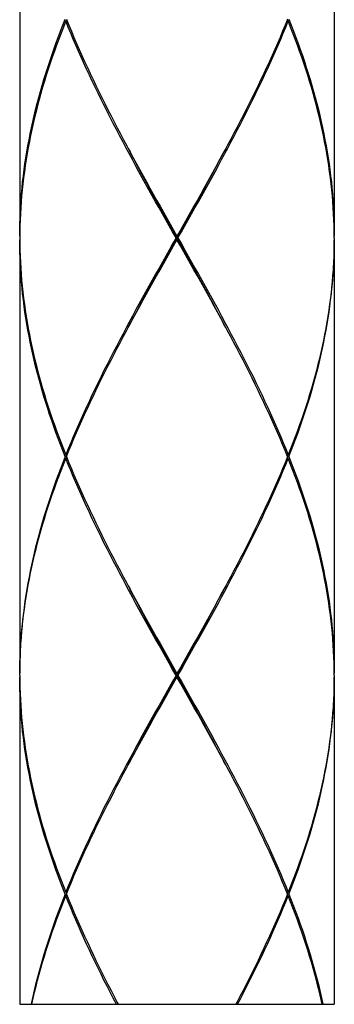
# Model space of a CAD drawing. Units: millimetres. Extents: x -811 to 749, y -80 to 1495.
# Drawn here: x 427 to 436, y 381 to 409 of the extents above; entities that cross this region are included whole.
import ezdxf

# ---------------------------------------------------------------- set-up
doc = ezdxf.new("R2010")
doc.units = ezdxf.units.MM
doc.header["$LTSCALE"] = 8

msp = doc.modelspace()

# ---------------------------------------------------------------- linework, layer by layer
for p, q in [((427.201, 415.629), (427.201, 403.229)), ((436.201, 415.629), (436.201, 403.229)), ((428.519, 409.379), (428.549, 409.404)), ((428.539, 409.429), (428.549, 409.404)), ((434.863, 409.429), (434.853, 409.404)), ((434.883, 409.379), (434.853, 409.404)), ((427.202, 403.229), (427.201, 403.179)), ((431.701, 403.229), (431.701, 403.179)), ((436.2, 403.229), (436.199, 403.351)), ((436.201, 403.179), (436.2, 403.229)), ((427.201, 403.179), (427.202, 403.129)), ((427.201, 403.129), (427.201, 390.729)), ((427.202, 403.129), (427.203, 403.007)), ((431.701, 403.129), (431.701, 403.179)), ((436.2, 403.129), (436.199, 403.007)), ((436.201, 403.179), (436.2, 403.129)), ((436.201, 403.129), (436.201, 390.729)), ((428.519, 396.979), (428.549, 396.954)), ((428.519, 396.879), (428.549, 396.904)), ((428.539, 396.929), (428.549, 396.954)), ((428.539, 396.929), (428.549, 396.904)), ((434.883, 396.979), (434.853, 396.954)), ((434.863, 396.929), (434.853, 396.954)), ((434.863, 396.929), (434.853, 396.904)), ((434.883, 396.879), (434.853, 396.904)), ((427.202, 390.729), (427.203, 390.851)), ((427.201, 390.679), (427.202, 390.729)), ((427.201, 390.679), (427.202, 390.629)), ((427.201, 390.629), (427.201, 381.279)), ((431.701, 390.729), (431.701, 390.679)), ((431.701, 390.629), (431.701, 390.679)), ((436.201, 390.679), (436.2, 390.729)), ((436.201, 390.679), (436.2, 390.629)), ((436.201, 390.629), (436.201, 381.279)), ((428.519, 384.479), (428.549, 384.454)), ((428.519, 384.379), (428.549, 384.404)), ((428.539, 384.429), (428.549, 384.454)), ((428.539, 384.429), (428.549, 384.404)), ((434.883, 384.479), (434.853, 384.454)), ((434.863, 384.429), (434.853, 384.454)), ((434.863, 384.429), (434.853, 384.404)), ((434.883, 384.379), (434.853, 384.404)), ((427.201, 381.279), (427.528, 381.279)), ((427.528, 381.279), (427.549, 381.279)), ((427.549, 381.279), (429.966, 381.279)), ((429.966, 381.279), (430.018, 381.279)), ((430.018, 381.279), (430.239, 381.279)), ((430.239, 381.279), (433.384, 381.279)), ((433.384, 381.279), (433.436, 381.279)), ((433.436, 381.279), (435.853, 381.279)), ((435.853, 381.279), (435.874, 381.279)), ((435.874, 381.279), (436.201, 381.279))]:
    msp.add_line(p, q)
for points in [[(427.201, 403.229), (427.202, 403.401), (427.205, 403.573), (427.211, 403.745), (427.218, 403.918), (427.227, 404.09), (427.239, 404.262), (427.253, 404.434), (427.268, 404.606), (427.286, 404.779), (427.306, 404.951), (427.328, 405.123), (427.352, 405.295), (427.378, 405.467), (427.406, 405.639), (427.436, 405.812), (427.468, 405.984), (427.502, 406.156), (427.538, 406.329), (427.576, 406.501), (427.616, 406.673), (427.658, 406.845), (427.701, 407.018), (427.747, 407.19), (427.794, 407.362), (427.844, 407.534), (427.895, 407.706), (427.948, 407.879), (428.002, 408.051), (428.059, 408.223), (428.117, 408.396), (428.176, 408.568), (428.238, 408.74), (428.301, 408.912), (428.365, 409.084), (428.431, 409.257), (428.499, 409.429)], [(428.549, 409.404), (428.609, 409.257), (428.681, 409.084), (428.753, 408.912), (428.828, 408.74), (428.903, 408.568), (428.98, 408.395), (429.059, 408.223), (429.138, 408.051), (429.219, 407.879), (429.301, 407.706), (429.384, 407.534), (429.468, 407.362), (429.553, 407.19), (429.639, 407.018), (429.726, 406.845), (429.814, 406.673), (429.903, 406.501), (429.992, 406.328), (430.083, 406.156), (430.174, 405.984), (430.266, 405.812), (430.304, 405.74)], [(434.853, 409.404), (434.793, 409.257), (434.721, 409.084), (434.649, 408.912), (434.574, 408.74), (434.499, 408.568), (434.422, 408.396), (434.344, 408.223), (434.264, 408.051), (434.183, 407.879), (434.102, 407.707), (434.019, 407.534), (433.935, 407.362), (433.85, 407.19), (433.764, 407.018), (433.677, 406.846), (433.589, 406.673), (433.5, 406.501), (433.41, 406.329), (433.32, 406.157), (433.228, 405.984), (433.136, 405.812), (433.098, 405.74)], [(434.903, 409.429), (434.971, 409.257), (435.037, 409.084), (435.101, 408.912), (435.164, 408.74), (435.226, 408.568), (435.286, 408.395), (435.344, 408.223), (435.4, 408.051), (435.454, 407.879), (435.507, 407.707), (435.558, 407.534), (435.608, 407.362), (435.655, 407.19), (435.7, 407.018), (435.744, 406.846), (435.786, 406.674), (435.826, 406.501), (435.864, 406.329), (435.9, 406.157), (435.934, 405.985), (435.966, 405.813), (435.996, 405.64), (436.024, 405.468), (436.05, 405.296), (436.074, 405.123), (436.096, 404.951), (436.116, 404.779), (436.134, 404.607), (436.149, 404.435), (436.163, 404.262), (436.175, 404.09), (436.184, 403.918), (436.192, 403.746), (436.197, 403.573), (436.2, 403.401), (436.201, 403.229)], [(428.519, 409.379), (428.451, 409.207), (428.384, 409.035), (428.319, 408.862), (428.256, 408.69), (428.194, 408.518), (428.134, 408.346), (428.075, 408.173), (428.018, 408.001), (427.963, 407.829), (427.91, 407.656), (427.858, 407.484), (427.809, 407.312), (427.761, 407.14), (427.715, 406.968), (427.67, 406.795), (427.628, 406.623), (427.587, 406.451), (427.549, 406.279), (427.512, 406.106), (427.478, 405.934), (427.445, 405.762), (427.414, 405.589), (427.386, 405.417), (427.359, 405.245), (427.335, 405.073), (427.312, 404.901), (427.292, 404.729), (427.273, 404.556), (427.257, 404.384), (427.243, 404.212), (427.23, 404.04), (427.22, 403.868), (427.212, 403.695), (427.207, 403.523), (427.203, 403.351)], [(431.673, 403.179), (431.575, 403.351), (431.478, 403.523), (431.381, 403.696), (431.284, 403.868), (431.187, 404.04), (431.09, 404.212), (430.994, 404.384), (430.898, 404.556), (430.803, 404.729), (430.707, 404.901), (430.613, 405.073), (430.518, 405.245), (430.425, 405.417), (430.332, 405.59), (430.239, 405.762), (430.147, 405.934), (430.056, 406.106), (429.966, 406.279), (429.877, 406.451), (429.788, 406.623), (429.7, 406.795), (429.614, 406.968), (429.528, 407.14), (429.443, 407.312), (429.359, 407.484), (429.277, 407.656), (429.195, 407.829), (429.115, 408.001), (429.036, 408.173), (428.958, 408.345), (428.881, 408.518), (428.806, 408.69), (428.732, 408.862), (428.66, 409.034), (428.589, 409.207), (428.519, 409.379)], [(431.729, 403.179), (431.827, 403.351), (431.924, 403.523), (432.021, 403.696), (432.118, 403.868), (432.215, 404.04), (432.312, 404.212), (432.408, 404.384), (432.504, 404.557), (432.6, 404.729), (432.695, 404.901), (432.79, 405.073), (432.884, 405.246), (432.978, 405.418), (433.071, 405.59), (433.163, 405.762), (433.255, 405.934), (433.346, 406.107), (433.436, 406.279), (433.526, 406.451), (433.614, 406.623), (433.702, 406.796), (433.789, 406.968), (433.874, 407.14), (433.959, 407.312), (434.043, 407.484), (434.126, 407.657), (434.207, 407.829), (434.287, 408.001), (434.366, 408.173), (434.444, 408.346), (434.521, 408.518), (434.596, 408.69), (434.67, 408.862), (434.742, 409.034), (434.813, 409.207), (434.883, 409.379)], [(436.199, 403.351), (436.199, 403.351), (436.196, 403.523), (436.19, 403.696), (436.182, 403.868), (436.172, 404.04), (436.159, 404.212), (436.145, 404.385), (436.129, 404.557), (436.11, 404.729), (436.09, 404.901), (436.067, 405.073), (436.043, 405.246), (436.016, 405.418), (435.987, 405.59), (435.957, 405.763), (435.924, 405.935), (435.89, 406.107), (435.853, 406.279), (435.814, 406.451), (435.774, 406.624), (435.732, 406.796), (435.687, 406.968), (435.641, 407.14), (435.593, 407.312), (435.544, 407.484), (435.492, 407.657), (435.439, 407.829), (435.384, 408.001), (435.327, 408.173), (435.268, 408.345), (435.208, 408.518), (435.146, 408.69), (435.083, 408.862), (435.018, 409.034), (434.951, 409.207), (434.883, 409.379)], [(430.304, 405.74), (430.359, 405.64), (430.452, 405.467), (430.546, 405.295), (430.64, 405.123), (430.735, 404.951), (430.83, 404.779), (430.926, 404.606), (431.022, 404.434), (431.118, 404.262), (431.215, 404.09), (431.312, 403.918), (431.409, 403.746), (431.506, 403.573), (431.604, 403.401), (431.701, 403.229)], [(433.098, 405.74), (433.044, 405.64), (432.95, 405.468), (432.857, 405.296), (432.762, 405.123), (432.667, 404.951), (432.572, 404.779), (432.476, 404.607), (432.38, 404.434), (432.284, 404.262), (432.187, 404.09), (432.09, 403.918), (431.993, 403.746), (431.896, 403.573), (431.798, 403.401), (431.701, 403.229)], [(431.701, 403.179), (431.605, 403.352), (431.509, 403.526), (431.412, 403.7), (431.316, 403.873), (431.221, 404.047), (431.125, 404.221), (431.03, 404.394), (430.935, 404.568), (430.84, 404.741), (430.746, 404.915), (430.652, 405.089), (430.559, 405.262), (430.466, 405.436), (430.374, 405.609), (430.355, 405.645)], [(431.701, 403.179), (431.797, 403.352), (431.894, 403.526), (431.99, 403.7), (432.086, 403.873), (432.182, 404.047), (432.277, 404.221), (432.372, 404.394), (432.467, 404.568), (432.562, 404.741), (432.656, 404.915), (432.75, 405.089), (432.843, 405.262), (432.936, 405.436), (433.028, 405.609), (433.047, 405.645)], [(427.203, 403.351), (427.203, 403.351), (427.202, 403.229)], [(428.499, 396.929), (428.431, 397.101), (428.365, 397.273), (428.301, 397.446), (428.238, 397.618), (428.176, 397.79), (428.117, 397.963), (428.058, 398.135), (428.002, 398.307), (427.948, 398.479), (427.895, 398.651), (427.844, 398.824), (427.794, 398.996), (427.747, 399.168), (427.702, 399.34), (427.658, 399.512), (427.616, 399.685), (427.576, 399.857), (427.538, 400.029), (427.502, 400.201), (427.468, 400.373), (427.436, 400.546), (427.406, 400.718), (427.378, 400.89), (427.352, 401.062), (427.328, 401.234), (427.306, 401.407), (427.286, 401.579), (427.268, 401.751), (427.253, 401.923), (427.239, 402.095), (427.227, 402.268), (427.218, 402.44), (427.211, 402.612), (427.205, 402.784), (427.202, 402.957), (427.201, 403.129)], [(427.203, 403.007), (427.203, 403.007), (427.207, 402.834), (427.212, 402.662), (427.22, 402.49), (427.23, 402.318), (427.243, 402.145), (427.257, 401.973), (427.273, 401.801), (427.292, 401.629), (427.312, 401.457), (427.335, 401.284), (427.359, 401.112), (427.386, 400.94), (427.415, 400.768), (427.445, 400.596), (427.478, 400.423), (427.512, 400.251), (427.549, 400.079), (427.587, 399.907), (427.628, 399.735), (427.67, 399.562), (427.715, 399.39), (427.761, 399.218), (427.809, 399.046), (427.858, 398.874), (427.91, 398.701), (427.963, 398.529), (428.018, 398.357), (428.075, 398.185), (428.134, 398.013), (428.194, 397.84), (428.256, 397.668), (428.319, 397.496), (428.384, 397.323), (428.451, 397.151), (428.519, 396.979)], [(431.673, 403.179), (431.575, 403.007), (431.478, 402.834), (431.381, 402.662), (431.284, 402.49), (431.187, 402.318), (431.09, 402.146), (430.994, 401.973), (430.898, 401.801), (430.802, 401.629), (430.707, 401.457), (430.612, 401.284), (430.518, 401.112), (430.424, 400.94), (430.331, 400.768), (430.239, 400.596), (430.147, 400.423), (430.056, 400.251), (429.966, 400.079), (429.876, 399.907), (429.788, 399.734), (429.7, 399.562), (429.613, 399.39), (429.528, 399.218), (429.443, 399.046), (429.359, 398.873), (429.277, 398.701), (429.195, 398.529), (429.115, 398.357), (429.036, 398.184), (428.958, 398.012), (428.881, 397.84), (428.806, 397.668), (428.732, 397.496), (428.66, 397.323), (428.589, 397.151), (428.519, 396.979)], [(430.304, 400.618), (430.358, 400.718), (430.452, 400.89), (430.545, 401.062), (430.64, 401.234), (430.735, 401.407), (430.83, 401.579), (430.926, 401.751), (431.022, 401.923), (431.118, 402.096), (431.215, 402.268), (431.312, 402.44), (431.409, 402.612), (431.506, 402.784), (431.604, 402.957), (431.701, 403.129)], [(430.355, 400.713), (430.374, 400.748), (430.466, 400.922), (430.559, 401.096), (430.652, 401.269), (430.746, 401.443), (430.84, 401.616), (430.935, 401.79), (431.03, 401.964), (431.125, 402.137), (431.221, 402.311), (431.316, 402.484), (431.412, 402.658), (431.509, 402.832), (431.605, 403.005), (431.701, 403.179)], [(431.701, 403.179), (431.698, 403.179), (431.695, 403.179), (431.692, 403.179), (431.689, 403.179), (431.685, 403.179), (431.682, 403.179), (431.679, 403.179), (431.676, 403.179), (431.673, 403.179)], [(431.701, 403.179), (431.704, 403.179), (431.707, 403.179), (431.71, 403.179), (431.713, 403.179), (431.717, 403.179), (431.72, 403.179), (431.723, 403.179), (431.726, 403.179), (431.729, 403.179)], [(433.047, 400.713), (433.028, 400.748), (432.936, 400.922), (432.843, 401.096), (432.75, 401.269), (432.656, 401.443), (432.562, 401.616), (432.467, 401.79), (432.372, 401.964), (432.277, 402.137), (432.182, 402.311), (432.086, 402.484), (431.99, 402.658), (431.894, 402.832), (431.797, 403.005), (431.701, 403.179)], [(433.098, 400.618), (433.044, 400.717), (432.951, 400.89), (432.857, 401.062), (432.762, 401.234), (432.667, 401.406), (432.572, 401.579), (432.476, 401.751), (432.38, 401.923), (432.284, 402.095), (432.187, 402.268), (432.09, 402.44), (431.993, 402.612), (431.896, 402.784), (431.798, 402.957), (431.701, 403.129)], [(431.729, 403.179), (431.827, 403.007), (431.924, 402.834), (432.021, 402.662), (432.118, 402.49), (432.215, 402.318), (432.312, 402.145), (432.408, 401.973), (432.504, 401.801), (432.6, 401.629), (432.695, 401.456), (432.79, 401.284), (432.884, 401.112), (432.978, 400.94), (433.071, 400.767), (433.163, 400.595), (433.255, 400.423), (433.346, 400.251), (433.436, 400.078), (433.526, 399.906), (433.614, 399.734), (433.702, 399.562), (433.789, 399.39), (433.875, 399.218), (433.959, 399.045), (434.043, 398.873), (434.126, 398.701), (434.207, 398.529), (434.287, 398.357), (434.366, 398.185), (434.444, 398.012), (434.521, 397.84), (434.596, 397.668), (434.67, 397.496), (434.742, 397.323), (434.813, 397.151), (434.883, 396.979)], [(436.199, 403.007), (436.196, 402.834), (436.19, 402.662), (436.182, 402.49), (436.172, 402.318), (436.159, 402.146), (436.145, 401.973), (436.129, 401.801), (436.11, 401.629), (436.09, 401.457), (436.067, 401.284), (436.043, 401.112), (436.016, 400.94), (435.988, 400.768), (435.957, 400.596), (435.924, 400.423), (435.89, 400.251), (435.853, 400.079), (435.815, 399.907), (435.774, 399.734), (435.732, 399.562), (435.687, 399.39), (435.641, 399.218), (435.593, 399.046), (435.544, 398.873), (435.492, 398.701), (435.439, 398.529), (435.384, 398.357), (435.327, 398.184), (435.268, 398.012), (435.208, 397.84), (435.146, 397.668), (435.083, 397.496), (435.018, 397.323), (434.951, 397.151), (434.883, 396.979)], [(434.903, 396.929), (434.971, 397.101), (435.037, 397.273), (435.101, 397.446), (435.164, 397.618), (435.226, 397.79), (435.285, 397.962), (435.343, 398.134), (435.4, 398.307), (435.454, 398.479), (435.507, 398.651), (435.558, 398.823), (435.608, 398.996), (435.655, 399.168), (435.701, 399.34), (435.744, 399.512), (435.786, 399.684), (435.826, 399.857), (435.864, 400.029), (435.9, 400.201), (435.934, 400.373), (435.966, 400.546), (435.996, 400.718), (436.024, 400.89), (436.05, 401.062), (436.074, 401.234), (436.096, 401.407), (436.116, 401.579), (436.134, 401.751), (436.149, 401.923), (436.163, 402.096), (436.175, 402.268), (436.184, 402.44), (436.192, 402.612), (436.197, 402.784), (436.2, 402.957), (436.201, 403.129)], [(428.549, 396.954), (428.609, 397.101), (428.681, 397.273), (428.754, 397.446), (428.828, 397.618), (428.903, 397.79), (428.98, 397.962), (429.059, 398.134), (429.138, 398.307), (429.219, 398.479), (429.3, 398.651), (429.383, 398.823), (429.467, 398.996), (429.552, 399.168), (429.639, 399.34), (429.726, 399.512), (429.814, 399.684), (429.902, 399.857), (429.992, 400.029), (430.083, 400.201), (430.174, 400.373), (430.266, 400.546), (430.304, 400.618)], [(434.853, 396.954), (434.793, 397.101), (434.721, 397.273), (434.649, 397.446), (434.574, 397.618), (434.499, 397.79), (434.422, 397.962), (434.343, 398.135), (434.264, 398.307), (434.183, 398.479), (434.102, 398.651), (434.019, 398.823), (433.935, 398.995), (433.85, 399.168), (433.764, 399.34), (433.677, 399.512), (433.589, 399.684), (433.5, 399.856), (433.41, 400.028), (433.32, 400.201), (433.229, 400.373), (433.137, 400.545), (433.098, 400.618)], [(428.499, 396.929), (428.431, 396.757), (428.365, 396.584), (428.301, 396.412), (428.238, 396.24), (428.176, 396.068), (428.117, 395.896), (428.059, 395.723), (428.002, 395.551), (427.948, 395.379), (427.895, 395.207), (427.844, 395.034), (427.795, 394.862), (427.747, 394.69), (427.702, 394.518), (427.658, 394.346), (427.616, 394.173), (427.576, 394.001), (427.538, 393.829), (427.502, 393.657), (427.468, 393.484), (427.436, 393.312), (427.406, 393.14), (427.378, 392.968), (427.352, 392.796), (427.328, 392.623), (427.306, 392.451), (427.286, 392.279), (427.268, 392.107), (427.253, 391.934), (427.239, 391.762), (427.227, 391.59), (427.218, 391.418), (427.211, 391.246), (427.205, 391.073), (427.202, 390.901), (427.201, 390.729)], [(427.203, 390.851), (427.203, 390.851), (427.207, 391.023), (427.212, 391.196), (427.22, 391.368), (427.23, 391.54), (427.243, 391.712), (427.257, 391.884), (427.273, 392.057), (427.292, 392.229), (427.312, 392.401), (427.335, 392.573), (427.359, 392.746), (427.386, 392.918), (427.415, 393.09), (427.445, 393.262), (427.478, 393.434), (427.512, 393.607), (427.549, 393.779), (427.588, 393.951), (427.628, 394.123), (427.67, 394.296), (427.715, 394.468), (427.761, 394.64), (427.809, 394.812), (427.858, 394.984), (427.91, 395.157), (427.963, 395.329), (428.018, 395.501), (428.075, 395.673), (428.134, 395.846), (428.194, 396.018), (428.256, 396.19), (428.319, 396.362), (428.384, 396.534), (428.451, 396.707), (428.519, 396.879)], [(428.539, 396.929), (428.535, 396.929), (428.526, 396.929), (428.517, 396.929), (428.508, 396.929), (428.499, 396.929)], [(431.673, 390.679), (431.575, 390.851), (431.478, 391.023), (431.381, 391.195), (431.284, 391.368), (431.187, 391.54), (431.09, 391.712), (430.994, 391.884), (430.898, 392.057), (430.802, 392.229), (430.707, 392.401), (430.612, 392.574), (430.518, 392.746), (430.424, 392.918), (430.331, 393.09), (430.239, 393.262), (430.147, 393.435), (430.056, 393.607), (429.966, 393.779), (429.876, 393.951), (429.788, 394.123), (429.7, 394.296), (429.613, 394.468), (429.528, 394.64), (429.443, 394.812), (429.359, 394.984), (429.277, 395.157), (429.195, 395.329), (429.115, 395.501), (429.036, 395.673), (428.958, 395.846), (428.881, 396.018), (428.806, 396.19), (428.732, 396.362), (428.66, 396.534), (428.589, 396.707), (428.519, 396.879)], [(428.549, 396.904), (428.609, 396.757), (428.681, 396.585), (428.753, 396.412), (428.828, 396.24), (428.903, 396.068), (428.98, 395.896), (429.059, 395.723), (429.138, 395.551), (429.219, 395.379), (429.3, 395.207), (429.383, 395.034), (429.467, 394.862), (429.552, 394.69), (429.638, 394.518), (429.725, 394.346), (429.813, 394.173), (429.902, 394.001), (429.992, 393.829), (430.082, 393.657), (430.174, 393.485), (430.266, 393.312), (430.304, 393.24)], [(431.729, 390.679), (431.827, 390.851), (431.924, 391.023), (432.021, 391.196), (432.118, 391.368), (432.215, 391.54), (432.312, 391.712), (432.408, 391.884), (432.504, 392.057), (432.6, 392.229), (432.695, 392.401), (432.79, 392.573), (432.884, 392.746), (432.978, 392.918), (433.071, 393.09), (433.163, 393.262), (433.255, 393.434), (433.346, 393.607), (433.436, 393.779), (433.526, 393.951), (433.614, 394.123), (433.702, 394.296), (433.789, 394.468), (433.874, 394.64), (433.959, 394.812), (434.043, 394.984), (434.126, 395.157), (434.207, 395.329), (434.287, 395.501), (434.366, 395.673), (434.444, 395.846), (434.521, 396.018), (434.596, 396.19), (434.67, 396.362), (434.742, 396.534), (434.813, 396.707), (434.883, 396.879)], [(434.853, 396.904), (434.793, 396.757), (434.721, 396.584), (434.649, 396.412), (434.574, 396.24), (434.499, 396.068), (434.422, 395.896), (434.344, 395.723), (434.264, 395.551), (434.183, 395.379), (434.102, 395.207), (434.019, 395.034), (433.935, 394.862), (433.85, 394.69), (433.764, 394.518), (433.677, 394.346), (433.589, 394.173), (433.5, 394.001), (433.41, 393.829), (433.32, 393.657), (433.228, 393.484), (433.136, 393.312), (433.098, 393.24)], [(434.863, 396.929), (434.867, 396.929), (434.876, 396.929), (434.885, 396.929), (434.894, 396.929), (434.903, 396.929)], [(436.2, 390.729), (436.199, 390.851), (436.196, 391.023), (436.19, 391.195), (436.182, 391.368), (436.172, 391.54), (436.159, 391.712), (436.145, 391.884), (436.129, 392.056), (436.11, 392.229), (436.09, 392.401), (436.067, 392.573), (436.043, 392.746), (436.016, 392.918), (435.987, 393.09), (435.957, 393.262), (435.924, 393.435), (435.89, 393.607), (435.853, 393.779), (435.815, 393.951), (435.774, 394.123), (435.732, 394.296), (435.687, 394.468), (435.641, 394.64), (435.593, 394.812), (435.544, 394.985), (435.492, 395.157), (435.439, 395.329), (435.384, 395.501), (435.327, 395.674), (435.268, 395.846), (435.208, 396.018), (435.146, 396.19), (435.083, 396.362), (435.018, 396.535), (434.951, 396.707), (434.883, 396.879)], [(434.903, 396.929), (434.971, 396.757), (435.037, 396.585), (435.101, 396.412), (435.164, 396.24), (435.226, 396.068), (435.285, 395.896), (435.343, 395.724), (435.4, 395.551), (435.454, 395.379), (435.507, 395.207), (435.558, 395.035), (435.607, 394.862), (435.655, 394.69), (435.7, 394.518), (435.744, 394.346), (435.786, 394.173), (435.826, 394.001), (435.864, 393.829), (435.9, 393.657), (435.934, 393.485), (435.966, 393.312), (435.996, 393.14), (436.024, 392.968), (436.05, 392.796), (436.074, 392.623), (436.096, 392.451), (436.116, 392.279), (436.134, 392.106), (436.15, 391.934), (436.163, 391.762), (436.175, 391.59), (436.184, 391.418), (436.192, 391.245), (436.197, 391.073), (436.2, 390.901), (436.201, 390.729)], [(430.304, 393.24), (430.358, 393.14), (430.451, 392.968), (430.545, 392.796), (430.64, 392.624), (430.735, 392.451), (430.83, 392.279), (430.926, 392.107), (431.022, 391.934), (431.118, 391.762), (431.215, 391.59), (431.312, 391.418), (431.409, 391.245), (431.506, 391.073), (431.604, 390.901), (431.701, 390.729)], [(431.701, 390.679), (431.605, 390.852), (431.509, 391.026), (431.412, 391.2), (431.316, 391.373), (431.221, 391.547), (431.125, 391.721), (431.03, 391.894), (430.935, 392.068), (430.84, 392.241), (430.746, 392.415), (430.652, 392.589), (430.559, 392.762), (430.466, 392.936), (430.374, 393.109), (430.355, 393.145)], [(433.098, 393.24), (433.044, 393.14), (432.95, 392.968), (432.857, 392.796), (432.762, 392.623), (432.667, 392.451), (432.572, 392.279), (432.476, 392.107), (432.38, 391.934), (432.284, 391.762), (432.187, 391.59), (432.09, 391.418), (431.993, 391.246), (431.896, 391.073), (431.798, 390.901), (431.701, 390.729)], [(431.701, 390.679), (431.797, 390.852), (431.894, 391.026), (431.99, 391.2), (432.086, 391.373), (432.182, 391.547), (432.277, 391.721), (432.372, 391.894), (432.467, 392.068), (432.562, 392.241), (432.656, 392.415), (432.75, 392.589), (432.843, 392.762), (432.936, 392.936), (433.028, 393.109), (433.047, 393.145)], [(428.499, 384.429), (428.431, 384.601), (428.365, 384.773), (428.301, 384.946), (428.238, 385.118), (428.176, 385.29), (428.117, 385.462), (428.059, 385.634), (428.002, 385.807), (427.948, 385.979), (427.895, 386.151), (427.844, 386.323), (427.795, 386.495), (427.747, 386.668), (427.702, 386.84), (427.658, 387.012), (427.616, 387.185), (427.576, 387.357), (427.538, 387.529), (427.502, 387.701), (427.468, 387.873), (427.436, 388.046), (427.406, 388.218), (427.378, 388.39), (427.352, 388.562), (427.328, 388.734), (427.306, 388.907), (427.286, 389.079), (427.268, 389.251), (427.253, 389.423), (427.239, 389.596), (427.227, 389.768), (427.218, 389.94), (427.211, 390.112), (427.205, 390.284), (427.202, 390.457), (427.201, 390.629)], [(427.202, 390.629), (427.203, 390.507), (427.207, 390.334), (427.212, 390.162), (427.22, 389.99), (427.23, 389.818), (427.243, 389.646), (427.257, 389.473), (427.273, 389.301), (427.292, 389.129), (427.312, 388.957), (427.335, 388.784), (427.359, 388.612), (427.386, 388.44), (427.415, 388.268), (427.445, 388.096), (427.478, 387.923), (427.512, 387.751), (427.549, 387.579), (427.587, 387.407), (427.628, 387.234), (427.67, 387.062), (427.715, 386.89), (427.761, 386.718), (427.809, 386.545), (427.858, 386.373), (427.91, 386.201), (427.963, 386.029), (428.019, 385.857), (428.075, 385.684), (428.134, 385.512), (428.194, 385.34), (428.256, 385.168), (428.319, 384.996), (428.384, 384.823), (428.451, 384.651), (428.519, 384.479)], [(431.673, 390.679), (431.575, 390.507), (431.478, 390.334), (431.381, 390.162), (431.284, 389.99), (431.187, 389.818), (431.09, 389.646), (430.994, 389.473), (430.898, 389.301), (430.802, 389.129), (430.707, 388.957), (430.612, 388.784), (430.518, 388.612), (430.424, 388.44), (430.331, 388.268), (430.239, 388.096), (430.147, 387.923), (430.056, 387.751), (429.966, 387.579), (429.876, 387.407), (429.788, 387.234), (429.7, 387.062), (429.613, 386.89), (429.528, 386.718), (429.443, 386.546), (429.359, 386.373), (429.277, 386.201), (429.195, 386.029), (429.115, 385.857), (429.036, 385.684), (428.958, 385.512), (428.881, 385.34), (428.806, 385.168), (428.732, 384.996), (428.66, 384.823), (428.589, 384.651), (428.519, 384.479)], [(430.304, 388.118), (430.358, 388.218), (430.452, 388.39), (430.545, 388.562), (430.64, 388.734), (430.735, 388.907), (430.83, 389.079), (430.926, 389.251), (431.022, 389.423), (431.118, 389.596), (431.215, 389.768), (431.312, 389.94), (431.409, 390.112), (431.506, 390.284), (431.604, 390.457), (431.701, 390.629)], [(430.355, 388.213), (430.374, 388.248), (430.466, 388.422), (430.559, 388.596), (430.652, 388.769), (430.746, 388.943), (430.84, 389.116), (430.935, 389.29), (431.03, 389.464), (431.125, 389.637), (431.221, 389.811), (431.316, 389.984), (431.412, 390.158), (431.509, 390.332), (431.605, 390.505), (431.701, 390.679)], [(431.701, 390.679), (431.698, 390.679), (431.695, 390.679), (431.692, 390.679), (431.689, 390.679), (431.685, 390.679), (431.682, 390.679), (431.679, 390.679), (431.676, 390.679), (431.673, 390.679)], [(431.701, 390.679), (431.704, 390.679), (431.707, 390.679), (431.71, 390.679), (431.713, 390.679), (431.717, 390.679), (431.72, 390.679), (431.723, 390.679), (431.726, 390.679), (431.729, 390.679)], [(433.047, 388.213), (433.028, 388.248), (432.936, 388.422), (432.843, 388.596), (432.75, 388.769), (432.656, 388.943), (432.562, 389.116), (432.467, 389.29), (432.372, 389.464), (432.277, 389.637), (432.182, 389.811), (432.086, 389.984), (431.99, 390.158), (431.894, 390.332), (431.797, 390.505), (431.701, 390.679)], [(433.098, 388.118), (433.044, 388.218), (432.951, 388.39), (432.857, 388.562), (432.762, 388.734), (432.667, 388.906), (432.572, 389.079), (432.476, 389.251), (432.38, 389.423), (432.284, 389.596), (432.187, 389.768), (432.09, 389.94), (431.993, 390.112), (431.896, 390.285), (431.798, 390.457), (431.701, 390.629)], [(431.729, 390.679), (431.827, 390.507), (431.924, 390.335), (432.021, 390.162), (432.118, 389.99), (432.215, 389.818), (432.312, 389.646), (432.408, 389.473), (432.504, 389.301), (432.6, 389.129), (432.695, 388.956), (432.79, 388.784), (432.884, 388.612), (432.978, 388.44), (433.071, 388.268), (433.163, 388.095), (433.255, 387.923), (433.346, 387.751), (433.436, 387.579), (433.526, 387.406), (433.614, 387.234), (433.702, 387.062), (433.789, 386.89), (433.875, 386.717), (433.959, 386.545), (434.043, 386.373), (434.126, 386.201), (434.207, 386.029), (434.287, 385.856), (434.366, 385.684), (434.444, 385.512), (434.521, 385.34), (434.596, 385.168), (434.67, 384.995), (434.742, 384.823), (434.813, 384.651), (434.883, 384.479)], [(434.903, 384.429), (434.971, 384.601), (435.037, 384.773), (435.101, 384.946), (435.164, 385.118), (435.226, 385.29), (435.285, 385.462), (435.343, 385.634), (435.4, 385.807), (435.454, 385.979), (435.507, 386.151), (435.558, 386.323), (435.608, 386.496), (435.655, 386.668), (435.701, 386.84), (435.744, 387.012), (435.786, 387.184), (435.826, 387.357), (435.864, 387.529), (435.9, 387.701), (435.934, 387.873), (435.966, 388.046), (435.996, 388.218), (436.024, 388.39), (436.05, 388.562), (436.074, 388.734), (436.096, 388.907), (436.116, 389.079), (436.134, 389.251), (436.149, 389.423), (436.163, 389.596), (436.175, 389.768), (436.184, 389.94), (436.192, 390.112), (436.197, 390.284), (436.2, 390.457), (436.201, 390.629)], [(436.2, 390.629), (436.199, 390.507), (436.199, 390.507)], [(436.199, 390.507), (436.196, 390.334), (436.19, 390.162), (436.182, 389.99), (436.172, 389.818), (436.159, 389.646), (436.145, 389.473), (436.129, 389.301), (436.11, 389.129), (436.09, 388.957), (436.067, 388.784), (436.043, 388.612), (436.016, 388.44), (435.988, 388.268), (435.957, 388.096), (435.924, 387.923), (435.89, 387.751), (435.853, 387.579), (435.815, 387.407), (435.774, 387.234), (435.732, 387.062), (435.687, 386.89), (435.641, 386.718), (435.593, 386.546), (435.544, 386.373), (435.492, 386.201), (435.439, 386.029), (435.384, 385.857), (435.327, 385.684), (435.268, 385.512), (435.208, 385.34), (435.146, 385.168), (435.083, 384.996), (435.018, 384.823), (434.951, 384.651), (434.883, 384.479)], [(428.549, 384.454), (428.609, 384.601), (428.681, 384.773), (428.754, 384.946), (428.828, 385.118), (428.903, 385.29), (428.98, 385.462), (429.059, 385.634), (429.138, 385.807), (429.219, 385.979), (429.3, 386.151), (429.383, 386.323), (429.467, 386.496), (429.552, 386.668), (429.639, 386.84), (429.726, 387.012), (429.814, 387.184), (429.902, 387.357), (429.992, 387.529), (430.083, 387.701), (430.174, 387.873), (430.266, 388.046), (430.304, 388.118)], [(434.853, 384.454), (434.793, 384.601), (434.721, 384.773), (434.649, 384.945), (434.574, 385.118), (434.499, 385.29), (434.422, 385.462), (434.344, 385.634), (434.264, 385.806), (434.184, 385.979), (434.102, 386.151), (434.019, 386.323), (433.935, 386.495), (433.85, 386.667), (433.764, 386.84), (433.677, 387.012), (433.589, 387.184), (433.5, 387.356), (433.41, 387.529), (433.32, 387.701), (433.228, 387.873), (433.136, 388.045), (433.098, 388.118)], [(428.499, 384.429), (428.431, 384.257), (428.365, 384.084), (428.301, 383.912), (428.238, 383.74), (428.176, 383.568), (428.117, 383.396), (428.059, 383.223), (428.002, 383.051), (427.948, 382.879), (427.895, 382.707), (427.844, 382.534), (427.795, 382.362), (427.747, 382.19), (427.702, 382.018), (427.658, 381.846), (427.616, 381.673), (427.576, 381.501), (427.538, 381.329), (427.528, 381.279)], [(427.549, 381.279), (427.588, 381.451), (427.628, 381.623), (427.67, 381.796), (427.715, 381.968), (427.761, 382.14), (427.809, 382.312), (427.858, 382.484), (427.91, 382.657), (427.963, 382.829), (428.018, 383.001), (428.075, 383.173), (428.134, 383.346), (428.194, 383.518), (428.256, 383.69), (428.319, 383.862), (428.384, 384.034), (428.451, 384.207), (428.519, 384.379)], [(428.539, 384.429), (428.535, 384.429), (428.526, 384.429), (428.517, 384.429), (428.508, 384.429), (428.499, 384.429)], [(429.966, 381.279), (429.876, 381.451), (429.788, 381.623), (429.7, 381.795), (429.613, 381.968), (429.528, 382.14), (429.443, 382.312), (429.359, 382.484), (429.277, 382.657), (429.195, 382.829), (429.115, 383.001), (429.036, 383.173), (428.958, 383.345), (428.881, 383.517), (428.806, 383.69), (428.732, 383.862), (428.66, 384.034), (428.589, 384.207), (428.519, 384.379)], [(428.549, 384.404), (428.609, 384.257), (428.681, 384.084), (428.754, 383.912), (428.828, 383.74), (428.904, 383.567), (428.98, 383.395), (429.059, 383.223), (429.138, 383.051), (429.219, 382.879), (429.3, 382.707), (429.383, 382.534), (429.467, 382.362), (429.552, 382.19), (429.639, 382.018), (429.726, 381.845), (429.814, 381.673), (429.902, 381.501), (429.992, 381.329), (430.018, 381.279)], [(434.853, 384.404), (434.793, 384.257), (434.721, 384.084), (434.649, 383.912), (434.574, 383.74), (434.499, 383.568), (434.422, 383.396), (434.344, 383.223), (434.264, 383.051), (434.183, 382.879), (434.102, 382.707), (434.019, 382.534), (433.935, 382.362), (433.85, 382.19), (433.764, 382.018), (433.677, 381.846), (433.589, 381.673), (433.5, 381.501), (433.41, 381.329), (433.384, 381.279)], [(433.436, 381.279), (433.526, 381.451), (433.614, 381.623), (433.702, 381.796), (433.789, 381.968), (433.874, 382.14), (433.959, 382.312), (434.043, 382.484), (434.126, 382.657), (434.207, 382.829), (434.287, 383.001), (434.366, 383.173), (434.444, 383.346), (434.521, 383.518), (434.596, 383.69), (434.67, 383.862), (434.742, 384.034), (434.813, 384.207), (434.883, 384.379)], [(434.863, 384.429), (434.867, 384.429), (434.876, 384.429), (434.885, 384.429), (434.894, 384.429), (434.903, 384.429)], [(435.853, 381.279), (435.815, 381.451), (435.774, 381.623), (435.732, 381.795), (435.688, 381.967), (435.641, 382.14), (435.593, 382.312), (435.544, 382.484), (435.492, 382.656), (435.439, 382.829), (435.384, 383.001), (435.327, 383.173), (435.268, 383.345), (435.208, 383.518), (435.146, 383.69), (435.083, 383.862), (435.018, 384.034), (434.951, 384.207), (434.883, 384.379)], [(434.903, 384.429), (434.971, 384.257), (435.037, 384.084), (435.101, 383.912), (435.164, 383.74), (435.226, 383.568), (435.286, 383.395), (435.344, 383.223), (435.4, 383.051), (435.454, 382.879), (435.507, 382.706), (435.558, 382.534), (435.608, 382.362), (435.655, 382.19), (435.701, 382.017), (435.744, 381.845), (435.786, 381.673), (435.826, 381.501), (435.864, 381.328), (435.874, 381.279)]]:
    msp.add_lwpolyline(points)

doc.saveas('drawing.dxf')
